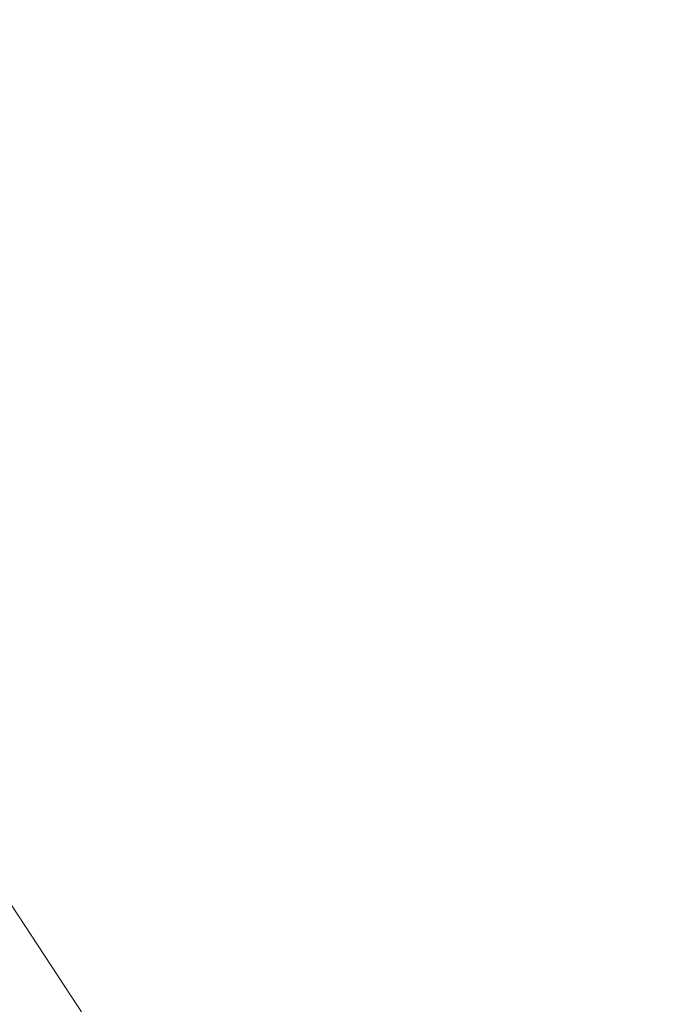
# Model space of a CAD drawing. Extents: x -950 to 950, y -450 to 450.
# Drawn here: x 28 to 43, y 219 to 243 of the extents above; entities that cross this region are included whole.
import ezdxf

# ---------------------------------------------------------------- set-up
doc = ezdxf.new("R2010")
doc.units = 0
doc.header["$LTSCALE"] = 500
doc.header["$MEASUREMENT"] = 0
doc.layers.add('EXC-CERAMIKA', color=7, linetype='Continuous')

msp = doc.modelspace()

# ---------------------------------------------------------------- linework, layer by layer
at = {"layer": 'EXC-CERAMIKA', "lineweight": 0}
for points, invisible_edges in [([(29.901, 254.418, -199.38), (0.167, 244.336, -199.996), (29.431, 241.176, -200.043), (29.901, 254.418, -199.38)], 15), ([(29.431, 241.176, -200.043), (76.262, 254.467, -199.265), (29.901, 254.418, -199.38), (29.431, 241.176, -200.043)], 15), ([(76.262, 254.467, -199.265), (29.431, 241.176, -200.043), (76.145, 241.234, -199.913), (76.262, 254.467, -199.265)], 15), ([(0.163, 238.149, -200.246), (29.431, 241.176, -200.043), (0.167, 244.336, -199.996), (0.163, 238.149, -200.246)], 15), ([(29.431, 241.176, -200.043), (0.163, 238.149, -200.246), (17.487, 235.258, -200.302), (29.431, 241.176, -200.043)], 15), ([(17.487, 235.258, -200.302), (40.633, 227.598, -200.381), (29.431, 241.176, -200.043), (17.487, 235.258, -200.302)], 15), ([(29.431, 241.176, -200.043), (77.754, 225.92, -200.316), (76.145, 241.234, -199.913), (29.431, 241.176, -200.043)], 15), ([(77.754, 225.92, -200.316), (29.431, 241.176, -200.043), (40.633, 227.598, -200.381), (77.754, 225.92, -200.316)], 15), ([(40.633, 227.598, -200.381), (17.487, 235.258, -200.302), (28.833, 226.22, -200.517), (40.633, 227.598, -200.381)], 15), ([(17.487, 235.258, -200.302), (24.742, 225.601, -200.733), (28.833, 226.22, -200.517), (17.487, 235.258, -200.302)], 15), ([(35.867, 214.323, -200.821), (40.633, 227.598, -200.381), (28.833, 226.22, -200.517), (35.867, 214.323, -200.821)], 15), ([(40.633, 227.598, -200.381), (35.867, 214.323, -200.821), (46.23, 214.304, -200.727), (40.633, 227.598, -200.381)], 15), ([(46.23, 214.304, -200.727), (77.754, 225.92, -200.316), (40.633, 227.598, -200.381), (46.23, 214.304, -200.727)], 15), ([(32.206, 214.243, -201.023), (28.833, 226.22, -200.517), (24.742, 225.601, -200.733), (32.206, 214.243, -201.023)], 11), ([(28.833, 226.22, -200.517), (32.206, 214.243, -201.023), (35.867, 214.323, -200.821), (28.833, 226.22, -200.517)], 15), ([(31.344, 213.881, -201.736), (24.742, 225.601, -200.733), (24.08, 224.934, -201.446), (31.344, 213.881, -201.736)], 15), ([(24.742, 225.601, -200.733), (31.344, 213.881, -201.736), (32.206, 214.243, -201.023), (24.742, 225.601, -200.733)], 15), ([(29.378, 213.057, -203.361), (24.08, 224.934, -201.446), (22.572, 223.413, -203.071), (29.378, 213.057, -203.361)], 15), ([(24.08, 224.934, -201.446), (29.378, 213.057, -203.361), (31.344, 213.881, -201.736), (24.08, 224.934, -201.446)], 15), ([(22.572, 223.413, -203.071), (27.413, 212.234, -204.986), (29.378, 213.057, -203.361), (22.572, 223.413, -203.071)], 15)]:
    msp.add_3dface(points, dxfattribs=dict(at, invisible_edges=invisible_edges))

doc.saveas('drawing.dxf')
